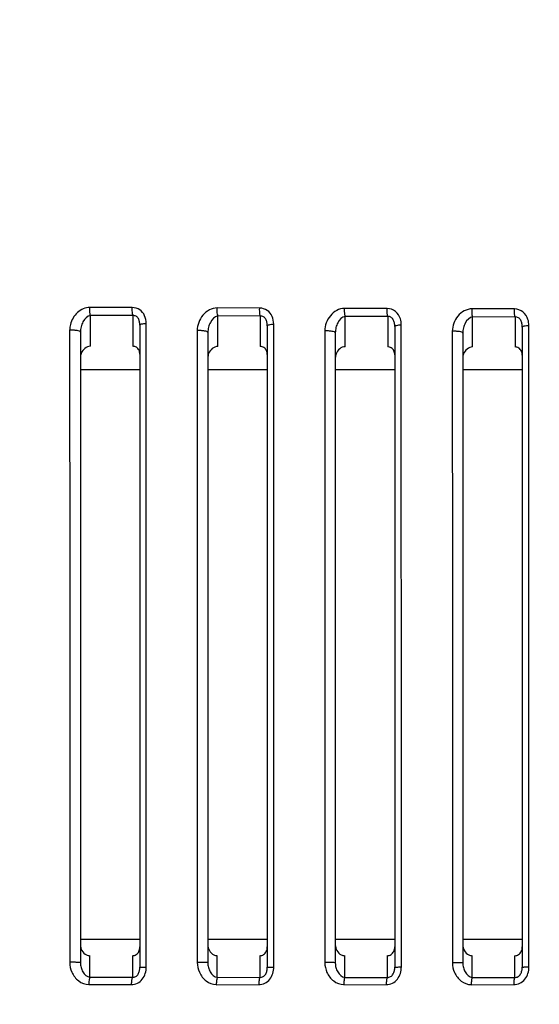
# Model space of a CAD drawing. Units: millimetres. Extents: x 64087 to 66305, y 5756 to 7267.
# Drawn here: x 65076 to 65107, y 6769 to 6827 of the extents above; entities that cross this region are included whole.
import ezdxf

# ---------------------------------------------------------------- set-up
doc = ezdxf.new("R2010")
doc.units = ezdxf.units.MM
doc.header["$LTSCALE"] = 16.335
doc.header["$PDMODE"] = 3
doc.header["$PDSIZE"] = 0.3125
doc.layers.get('0').update_dxf_attribs({"linetype": 'CONTINUOUS'})
doc.layers.get('Defpoints').update_dxf_attribs({"linetype": 'CONTINUOUS'})
doc.layers.add('尺寸线', color=3, linetype='CONTINUOUS', lineweight=13)
doc.styles.get("Standard").update_dxf_attribs({"font": 'txt', "height": 25})
doc.dimstyles.new('ISO-25', dxfattribs={"dimtxt": 25, "dimasz": 7, "dimexe": 1.25, "dimexo": 0.625, "dimgap": 1, "dimtad": 1, "dimtoh": 1, "dimdec": 0, "dimzin": 1, "dimdsep": 46, "dimtxsty": 'Standard', "dimcen": 2.5, "dimclrd": 3, "dimclre": 3, "dimadec": 0, "dimazin": 0, "dimtfac": 1, "dimtdec": 0, "dimtmove": 0, "dimatfit": 3, "dimfxl": 1, "dimarcsym": 0})

# ---------------------------------------------------------------- blocks, each defined once
blk = doc.blocks.new('*D19')
at = {"layer": 'Defpoints', "color": 0, "transparency": 16777216}
for p in [(65456.792, 6939.819), (64965.792, 6846.264), (65456.792, 6764.961)]:
    blk.add_point(p, dxfattribs=at)
at = {"layer": '尺寸线', "color": 3, "lineweight": -2, "transparency": 16777216}
for p, q in [((64965.792, 6846.889), (64965.792, 6941.069)), ((65456.792, 6765.586), (65456.792, 6941.069)), ((64972.792, 6939.819), (65449.792, 6939.819))]:
    blk.add_line(p, q, dxfattribs=at)
at = {"layer": '尺寸线', "color": 3, "transparency": 16777216}
for points in [[(64972.792, 6940.985), (64972.792, 6938.652), (64965.792, 6939.819)], [(65449.792, 6938.652), (65449.792, 6940.985), (65456.792, 6939.819)]]:
    blk.add_solid(points, dxfattribs=at)
at = {"layer": '尺寸线', "color": 0, "transparency": 16777216, "insert": (65211.292, 6953.319), "char_height": 25, "attachment_point": 5}
blk.add_mtext('491', dxfattribs=at)

msp = doc.modelspace()

# ---------------------------------------------------------------- linework, layer by layer
at = {"color": 0, "linetype": 'Continuous'}
for p, q in [((65082.849, 6810.11), (65080.351, 6810.121)), ((65090.345, 6810.078), (65087.846, 6810.088)), ((65097.841, 6810.051), (65095.342, 6810.06)), ((65105.337, 6810.025), (65102.839, 6810.033)), ((65080.387, 6807.838), (65080.388, 6809.645)), ((65082.886, 6809.634), (65080.388, 6809.645)), ((65082.886, 6809.634), (65082.886, 6808.758)), ((65087.882, 6807.821), (65087.883, 6809.613)), ((65090.381, 6809.603), (65087.883, 6809.613)), ((65090.381, 6809.603), (65090.381, 6808.734)), ((65095.377, 6807.807), (65095.378, 6809.586)), ((65097.876, 6809.578), (65095.378, 6809.586)), ((65097.876, 6809.578), (65097.876, 6808.716)), ((65102.873, 6808.655), (65102.874, 6809.561)), ((65105.372, 6809.552), (65102.874, 6809.561)), ((65105.372, 6809.552), (65105.372, 6808.695)), ((65083.292, 6809.073), (65083.292, 6771.315)), ((65083.663, 6807.369), (65083.663, 6809.183)), ((65090.792, 6809.032), (65090.792, 6771.318)), ((65091.169, 6807.346), (65091.168, 6809.138)), ((65098.292, 6808.998), (65098.292, 6771.323)), ((65098.674, 6807.328), (65098.673, 6809.1)), ((65105.792, 6808.963), (65105.792, 6771.326)), ((65106.179, 6807.31), (65106.179, 6809.062)), ((65079.792, 6808.664), (65079.792, 6771.595)), ((65082.886, 6808.758), (65082.885, 6807.832)), ((65087.292, 6808.642), (65087.292, 6771.588)), ((65090.381, 6808.734), (65090.38, 6807.816)), ((65094.792, 6808.626), (65094.792, 6771.581)), ((65097.876, 6808.716), (65097.876, 6807.803)), ((65102.292, 6808.611), (65102.292, 6771.573)), ((65102.873, 6807.795), (65102.873, 6808.655)), ((65105.372, 6808.695), (65105.371, 6807.791)), ((65083.664, 6806.462), (65083.663, 6807.369)), ((65091.169, 6806.462), (65091.169, 6807.346)), ((65098.674, 6806.462), (65098.674, 6807.328)), ((65106.18, 6806.462), (65106.179, 6807.31)), ((65079.792, 6806.461), (65083.292, 6806.461)), ((65083.664, 6805.751), (65083.664, 6806.462)), ((65087.292, 6806.461), (65090.792, 6806.461)), ((65091.169, 6805.767), (65091.169, 6806.462)), ((65094.792, 6806.461), (65098.292, 6806.461)), ((65098.674, 6805.588), (65098.674, 6806.462)), ((65102.292, 6806.461), (65105.792, 6806.461)), ((65106.18, 6805.607), (65106.18, 6806.462)), ((65083.67, 6771.33), (65083.67, 6773.86)), ((65083.67, 6772.961), (65083.67, 6773.86)), ((65091.175, 6771.333), (65091.175, 6773.875)), ((65091.175, 6772.961), (65091.175, 6773.875)), ((65098.68, 6771.338), (65098.68, 6774.048)), ((65098.68, 6772.961), (65098.68, 6774.048)), ((65106.185, 6771.34), (65106.185, 6774.07)), ((65106.185, 6772.961), (65106.185, 6774.07)), ((65083.292, 6772.961), (65079.792, 6772.961)), ((65083.67, 6771.998), (65083.67, 6772.511)), ((65090.792, 6772.961), (65087.292, 6772.961)), ((65091.175, 6771.998), (65091.175, 6772.514)), ((65098.292, 6772.961), (65094.792, 6772.961)), ((65098.68, 6771.999), (65098.68, 6772.518)), ((65105.792, 6772.961), (65102.292, 6772.961)), ((65106.185, 6771.998), (65106.185, 6772.519)), ((65080.352, 6770.731), (65080.353, 6771.998)), ((65082.852, 6771.998), (65082.852, 6770.73)), ((65083.67, 6771.33), (65083.67, 6771.998)), ((65087.85, 6771.588), (65087.85, 6771.999)), ((65090.35, 6771.998), (65090.349, 6770.727)), ((65091.175, 6771.333), (65091.175, 6771.998)), ((65095.348, 6770.727), (65095.348, 6771.999)), ((65097.847, 6771.999), (65097.847, 6770.727)), ((65098.68, 6771.338), (65098.68, 6771.999)), ((65102.845, 6770.724), (65102.846, 6771.998)), ((65105.345, 6771.998), (65105.345, 6770.723)), ((65106.185, 6771.34), (65106.185, 6771.998)), ((65087.85, 6770.728), (65087.85, 6771.588)), ((65080.352, 6770.731), (65082.852, 6770.73)), ((65087.85, 6770.728), (65090.349, 6770.727)), ((65095.348, 6770.727), (65097.847, 6770.727)), ((65102.845, 6770.724), (65105.345, 6770.723)), ((65080.288, 6770.296), (65082.788, 6770.314)), ((65087.788, 6770.295), (65090.288, 6770.311)), ((65095.289, 6770.294), (65097.789, 6770.309)), ((65102.789, 6770.292), (65105.289, 6770.305))]:
    msp.add_line(p, q, dxfattribs=at)
for points, knots in [([(65080.351, 6810.121), (65080.086, 6810.123), (65079.552, 6809.865), (65079.273, 6809.377), (65079.204, 6809.115)], [0, 0, 0, 0, 0.494455, 1, 1, 1, 1]), ([(65080.388, 6809.645), (65080.378, 6809.678), (65080.346, 6809.835), (65080.342, 6809.996), (65080.351, 6810.121)], [0, 0, 0, 0, 0.215345, 1, 1, 1, 1]), ([(65082.886, 6809.634), (65082.877, 6809.667), (65082.845, 6809.824), (65082.841, 6809.985), (65082.849, 6810.11)], [0, 0, 0, 0, 0.214983, 1, 1, 1, 1]), ([(65083.571, 6809.63), (65083.51, 6809.767), (65083.312, 6810.019), (65083.001, 6810.109), (65082.849, 6810.11)], [0, 0, 0, 0, 0.49816, 1, 1, 1, 1]), ([(65087.846, 6810.088), (65087.686, 6810.089), (65087.359, 6809.995), (65086.979, 6809.672), (65086.728, 6809.24), (65086.665, 6808.912), (65086.665, 6808.75)], [0, 0, 0, 0, 0.246474, 0.498441, 0.750779, 1, 1, 1, 1]), ([(65087.883, 6809.613), (65087.874, 6809.646), (65087.843, 6809.802), (65087.839, 6809.963), (65087.846, 6810.088)], [0, 0, 0, 0, 0.21429, 1, 1, 1, 1]), ([(65090.381, 6809.603), (65090.372, 6809.636), (65090.342, 6809.792), (65090.337, 6809.953), (65090.345, 6810.078)], [0, 0, 0, 0, 0.213956, 1, 1, 1, 1]), ([(65091.075, 6809.592), (65091.012, 6809.73), (65090.812, 6809.986), (65090.498, 6810.077), (65090.345, 6810.078)], [0, 0, 0, 0, 0.498275, 1, 1, 1, 1]), ([(65095.342, 6810.06), (65095.183, 6810.06), (65094.857, 6809.968), (65094.48, 6809.646), (65094.232, 6809.217), (65094.17, 6808.891), (65094.17, 6808.729)], [0, 0, 0, 0, 0.24676, 0.498593, 0.750738, 1, 1, 1, 1]), ([(65095.378, 6809.586), (65095.369, 6809.619), (65095.339, 6809.775), (65095.335, 6809.935), (65095.342, 6810.06)], [0, 0, 0, 0, 0.213304, 1, 1, 1, 1]), ([(65097.876, 6809.578), (65097.868, 6809.611), (65097.838, 6809.767), (65097.834, 6809.927), (65097.841, 6810.051)], [0, 0, 0, 0, 0.212988, 1, 1, 1, 1]), ([(65098.624, 6809.441), (65098.572, 6809.608), (65098.377, 6809.928), (65098.015, 6810.051), (65097.841, 6810.051)], [0, 0, 0, 0, 0.500343, 1, 1, 1, 1]), ([(65102.839, 6810.033), (65102.68, 6810.034), (65102.357, 6809.942), (65101.862, 6809.524), (65101.676, 6809.029), (65101.676, 6808.712)], [0, 0, 0, 0, 0.248855, 0.502424, 1, 1, 1, 1]), ([(65102.874, 6809.561), (65102.865, 6809.593), (65102.836, 6809.749), (65102.832, 6809.909), (65102.839, 6810.033)], [0, 0, 0, 0, 0.212334, 1, 1, 1, 1]), ([(65080.388, 6809.645), (65080.196, 6809.619), (65079.962, 6809.35), (65079.822, 6808.981), (65079.792, 6808.769), (65079.792, 6808.664)], [0, 0, 0, 0, 0.480959, 0.738205, 1, 1, 1, 1]), ([(65083.292, 6809.073), (65083.292, 6809.14), (65083.28, 6809.274), (65083.216, 6809.464), (65083.083, 6809.618), (65082.947, 6809.642), (65082.886, 6809.634)], [0, 0, 0, 0, 0.256561, 0.512814, 0.762361, 1, 1, 1, 1]), ([(65087.883, 6809.613), (65087.692, 6809.588), (65087.459, 6809.322), (65087.322, 6808.956), (65087.292, 6808.747), (65087.292, 6808.642)], [0, 0, 0, 0, 0.481592, 0.738599, 1, 1, 1, 1]), ([(65090.792, 6809.032), (65090.792, 6809.1), (65090.78, 6809.235), (65090.715, 6809.427), (65090.581, 6809.584), (65090.444, 6809.611), (65090.381, 6809.603)], [0, 0, 0, 0, 0.255675, 0.511409, 0.76139, 1, 1, 1, 1]), ([(65095.378, 6809.586), (65095.189, 6809.563), (65094.956, 6809.299), (65094.821, 6808.936), (65094.792, 6808.729), (65094.792, 6808.626)], [0, 0, 0, 0, 0.482246, 0.739013, 1, 1, 1, 1]), ([(65098.292, 6808.998), (65098.292, 6809.066), (65098.28, 6809.203), (65098.214, 6809.398), (65098.079, 6809.557), (65097.94, 6809.586), (65097.876, 6809.578)], [0, 0, 0, 0, 0.255492, 0.511225, 0.76129, 1, 1, 1, 1]), ([(65102.874, 6809.561), (65102.686, 6809.539), (65102.454, 6809.278), (65102.32, 6808.918), (65102.292, 6808.713), (65102.292, 6808.611)], [0, 0, 0, 0, 0.482874, 0.73942, 1, 1, 1, 1]), ([(65105.372, 6809.552), (65105.364, 6809.585), (65105.335, 6809.741), (65105.331, 6809.9), (65105.337, 6810.025)], [0, 0, 0, 0, 0.212026, 1, 1, 1, 1]), ([(65106.128, 6809.409), (65106.075, 6809.578), (65105.878, 6809.9), (65105.513, 6810.024), (65105.337, 6810.025)], [0, 0, 0, 0, 0.500346, 1, 1, 1, 1]), ([(65105.792, 6808.963), (65105.792, 6809.032), (65105.78, 6809.17), (65105.713, 6809.367), (65105.578, 6809.529), (65105.436, 6809.56), (65105.372, 6809.552)], [0, 0, 0, 0, 0.254718, 0.509956, 0.760364, 1, 1, 1, 1]), ([(65083.292, 6809.073), (65083.292, 6809.088), (65083.33, 6809.123), (65083.452, 6809.162), (65083.573, 6809.177), (65083.663, 6809.183)], [0, 0, 0, 0, 0.113222, 0.322262, 1, 1, 1, 1]), ([(65090.792, 6809.032), (65090.792, 6809.047), (65090.831, 6809.081), (65090.955, 6809.118), (65091.077, 6809.133), (65091.168, 6809.138)], [0, 0, 0, 0, 0.110813, 0.319892, 1, 1, 1, 1]), ([(65098.292, 6808.998), (65098.292, 6809.012), (65098.333, 6809.045), (65098.457, 6809.081), (65098.581, 6809.096), (65098.673, 6809.1)], [0, 0, 0, 0, 0.108606, 0.317776, 1, 1, 1, 1]), ([(65105.792, 6808.963), (65105.792, 6808.977), (65105.834, 6809.009), (65105.959, 6809.044), (65106.085, 6809.058), (65106.179, 6809.062)], [0, 0, 0, 0, 0.106559, 0.315863, 1, 1, 1, 1]), ([(65079.792, 6808.664), (65079.792, 6808.688), (65079.71, 6808.734), (65079.58, 6808.761), (65079.38, 6808.781), (65079.235, 6808.78), (65079.16, 6808.775)], [0, 0, 0, 0, 0.110421, 0.338229, 0.655564, 1, 1, 1, 1]), ([(65079.16, 6808.775), (65079.161, 6805.712), (65079.165, 6793.324), (65079.167, 6780.936), (65079.167, 6771.611)], [0, 0, 0, 0, 0.247196, 1, 1, 1, 1]), ([(65087.292, 6808.642), (65087.292, 6808.666), (65087.21, 6808.71), (65087.083, 6808.735), (65086.884, 6808.755), (65086.74, 6808.754), (65086.665, 6808.75)], [0, 0, 0, 0, 0.108666, 0.335969, 0.65379, 1, 1, 1, 1]), ([(65086.665, 6808.75), (65086.666, 6805.686), (65086.67, 6793.304), (65086.671, 6780.922), (65086.672, 6771.603)], [0, 0, 0, 0, 0.247403, 1, 1, 1, 1]), ([(65094.792, 6808.626), (65094.792, 6808.649), (65094.71, 6808.691), (65094.585, 6808.715), (65094.387, 6808.735), (65094.245, 6808.733), (65094.17, 6808.729)], [0, 0, 0, 0, 0.107049, 0.333843, 0.652084, 1, 1, 1, 1]), ([(65094.17, 6808.729), (65094.171, 6805.665), (65094.175, 6793.287), (65094.176, 6780.91), (65094.177, 6771.596)], [0, 0, 0, 0, 0.247587, 1, 1, 1, 1]), ([(65102.292, 6808.611), (65102.292, 6808.634), (65102.21, 6808.673), (65102.087, 6808.697), (65101.891, 6808.716), (65101.75, 6808.715), (65101.676, 6808.712)], [0, 0, 0, 0, 0.105543, 0.331826, 0.650432, 1, 1, 1, 1]), ([(65101.676, 6808.712), (65101.677, 6805.646), (65101.68, 6793.271), (65101.682, 6780.896), (65101.682, 6771.587)], [0, 0, 0, 0, 0.247751, 1, 1, 1, 1]), ([(65080.387, 6807.838), (65080.268, 6807.838), (65080.027, 6807.734), (65079.886, 6807.527), (65079.841, 6807.414)], [0, 0, 0, 0, 0.494546, 1, 1, 1, 1]), ([(65083.292, 6807.367), (65083.292, 6807.446), (65083.264, 6807.604), (65083.158, 6807.732), (65083.093, 6807.773)], [0, 0, 0, 0, 0.505778, 1, 1, 1, 1]), ([(65087.882, 6807.821), (65087.764, 6807.821), (65087.525, 6807.718), (65087.385, 6807.513), (65087.341, 6807.401)], [0, 0, 0, 0, 0.494894, 1, 1, 1, 1]), ([(65090.792, 6807.345), (65090.792, 6807.424), (65090.763, 6807.585), (65090.656, 6807.714), (65090.59, 6807.756)], [0, 0, 0, 0, 0.505338, 1, 1, 1, 1]), ([(65095.377, 6807.807), (65095.26, 6807.807), (65095.023, 6807.705), (65094.884, 6807.502), (65094.841, 6807.391)], [0, 0, 0, 0, 0.495244, 1, 1, 1, 1]), ([(65098.292, 6807.327), (65098.292, 6807.407), (65098.262, 6807.57), (65098.154, 6807.701), (65098.087, 6807.743)], [0, 0, 0, 0, 0.504913, 1, 1, 1, 1]), ([(65102.873, 6807.795), (65102.757, 6807.795), (65102.521, 6807.695), (65102.383, 6807.493), (65102.34, 6807.383)], [0, 0, 0, 0, 0.495575, 1, 1, 1, 1]), ([(65105.792, 6807.308), (65105.792, 6807.39), (65105.762, 6807.554), (65105.652, 6807.687), (65105.585, 6807.73)], [0, 0, 0, 0, 0.504503, 1, 1, 1, 1]), ([(65083.67, 6773.86), (65083.67, 6776.536), (65083.669, 6787.167), (65083.666, 6797.797), (65083.664, 6805.751)], [0, 0, 0, 0, 0.25175, 1, 1, 1, 1]), ([(65091.175, 6773.875), (65091.174, 6776.55), (65091.174, 6787.181), (65091.172, 6797.811), (65091.169, 6805.767)], [0, 0, 0, 0, 0.251632, 1, 1, 1, 1]), ([(65098.68, 6774.048), (65098.68, 6776.692), (65098.679, 6787.205), (65098.677, 6797.719), (65098.674, 6805.588)], [0, 0, 0, 0, 0.251511, 1, 1, 1, 1]), ([(65106.185, 6774.07), (65106.185, 6776.713), (65106.184, 6787.225), (65106.182, 6797.738), (65106.18, 6805.607)], [0, 0, 0, 0, 0.251416, 1, 1, 1, 1]), ([(65079.792, 6772.652), (65079.792, 6772.53), (65079.858, 6772.285), (65080.039, 6772.101), (65080.146, 6772.048)], [0, 0, 0, 0, 0.50465, 1, 1, 1, 1]), ([(65087.292, 6772.65), (65087.292, 6772.528), (65087.357, 6772.284), (65087.538, 6772.101), (65087.645, 6772.048)], [0, 0, 0, 0, 0.504381, 1, 1, 1, 1]), ([(65094.792, 6772.647), (65094.792, 6772.526), (65094.856, 6772.283), (65095.037, 6772.1), (65095.144, 6772.048)], [0, 0, 0, 0, 0.504115, 1, 1, 1, 1]), ([(65102.292, 6772.643), (65102.292, 6772.522), (65102.356, 6772.28), (65102.536, 6772.098), (65102.642, 6772.046)], [0, 0, 0, 0, 0.503851, 1, 1, 1, 1]), ([(65082.852, 6771.998), (65082.931, 6771.998), (65083.094, 6772.046), (65083.199, 6772.177), (65083.234, 6772.249)], [0, 0, 0, 0, 0.495607, 1, 1, 1, 1]), ([(65090.35, 6771.998), (65090.429, 6771.998), (65090.592, 6772.047), (65090.698, 6772.178), (65090.734, 6772.25)], [0, 0, 0, 0, 0.495921, 1, 1, 1, 1]), ([(65097.847, 6771.999), (65097.927, 6771.999), (65098.091, 6772.048), (65098.197, 6772.179), (65098.233, 6772.252)], [0, 0, 0, 0, 0.496232, 1, 1, 1, 1]), ([(65105.345, 6771.998), (65105.425, 6771.998), (65105.589, 6772.047), (65105.696, 6772.179), (65105.732, 6772.251)], [0, 0, 0, 0, 0.496537, 1, 1, 1, 1]), ([(65079.792, 6771.595), (65079.792, 6771.599), (65079.766, 6771.597), (65079.737, 6771.604), (65079.672, 6771.605), (65079.594, 6771.608), (65079.497, 6771.61), (65079.354, 6771.612), (65079.242, 6771.611), (65079.167, 6771.611)], [0, 0, 0, 0, 0.021803, 0.082954, 0.180839, 0.310944, 0.466336, 0.639664, 1, 1, 1, 1]), ([(65079.792, 6771.595), (65079.792, 6771.5), (65079.819, 6771.31), (65079.95, 6770.976), (65080.177, 6770.749), (65080.352, 6770.731)], [0, 0, 0, 0, 0.261249, 0.515098, 1, 1, 1, 1]), ([(65082.788, 6770.305), (65082.911, 6770.305), (65083.162, 6770.361), (65083.556, 6770.685), (65083.67, 6771.081), (65083.67, 6771.33)], [0, 0, 0, 0, 0.247196, 0.497731, 1, 1, 1, 1]), ([(65082.852, 6770.73), (65082.918, 6770.723), (65083.063, 6770.753), (65083.207, 6770.913), (65083.279, 6771.11), (65083.292, 6771.247), (65083.292, 6771.315)], [0, 0, 0, 0, 0.243306, 0.50029, 0.75404, 1, 1, 1, 1]), ([(65083.292, 6771.315), (65083.292, 6771.317), (65083.306, 6771.317), (65083.322, 6771.321), (65083.357, 6771.322), (65083.422, 6771.326), (65083.529, 6771.328), (65083.62, 6771.33), (65083.67, 6771.33)], [0, 0, 0, 0, 0.019412, 0.073427, 0.161251, 0.280813, 0.601726, 1, 1, 1, 1]), ([(65087.292, 6771.588), (65087.292, 6771.592), (65087.266, 6771.59), (65087.237, 6771.597), (65087.173, 6771.598), (65087.096, 6771.601), (65087, 6771.602), (65086.857, 6771.604), (65086.747, 6771.604), (65086.672, 6771.603)], [0, 0, 0, 0, 0.02169, 0.082653, 0.180293, 0.310152, 0.465383, 0.638728, 1, 1, 1, 1]), ([(65087.292, 6771.588), (65087.292, 6771.493), (65087.319, 6771.305), (65087.448, 6770.972), (65087.675, 6770.746), (65087.85, 6770.728)], [0, 0, 0, 0, 0.260627, 0.514317, 1, 1, 1, 1]), ([(65090.288, 6770.302), (65090.412, 6770.302), (65090.664, 6770.36), (65091.06, 6770.685), (65091.175, 6771.083), (65091.175, 6771.333)], [0, 0, 0, 0, 0.247497, 0.498121, 1, 1, 1, 1]), ([(65090.349, 6770.727), (65090.416, 6770.721), (65090.562, 6770.752), (65090.707, 6770.914), (65090.779, 6771.113), (65090.792, 6771.251), (65090.792, 6771.318)], [0, 0, 0, 0, 0.244372, 0.50121, 0.754382, 1, 1, 1, 1]), ([(65090.792, 6771.318), (65090.792, 6771.321), (65090.806, 6771.32), (65090.822, 6771.324), (65090.858, 6771.326), (65090.924, 6771.329), (65091.032, 6771.331), (65091.124, 6771.333), (65091.175, 6771.333)], [0, 0, 0, 0, 0.019373, 0.07348, 0.161461, 0.281199, 0.602285, 1, 1, 1, 1]), ([(65094.792, 6771.581), (65094.792, 6771.586), (65094.766, 6771.583), (65094.738, 6771.59), (65094.674, 6771.591), (65094.598, 6771.594), (65094.503, 6771.595), (65094.361, 6771.597), (65094.251, 6771.597), (65094.177, 6771.596)], [0, 0, 0, 0, 0.02158, 0.082351, 0.179738, 0.30934, 0.464403, 0.637762, 1, 1, 1, 1]), ([(65094.792, 6771.581), (65094.792, 6771.488), (65094.819, 6771.301), (65094.946, 6770.969), (65095.174, 6770.744), (65095.348, 6770.727)], [0, 0, 0, 0, 0.259995, 0.513518, 1, 1, 1, 1]), ([(65097.789, 6770.302), (65097.913, 6770.302), (65098.167, 6770.359), (65098.565, 6770.687), (65098.68, 6771.087), (65098.68, 6771.338)], [0, 0, 0, 0, 0.2478, 0.498514, 1, 1, 1, 1]), ([(65097.847, 6770.727), (65097.915, 6770.72), (65098.062, 6770.753), (65098.207, 6770.917), (65098.279, 6771.116), (65098.292, 6771.255), (65098.292, 6771.323)], [0, 0, 0, 0, 0.245434, 0.502096, 0.754703, 1, 1, 1, 1]), ([(65098.292, 6771.323), (65098.292, 6771.326), (65098.307, 6771.325), (65098.323, 6771.329), (65098.359, 6771.33), (65098.426, 6771.334), (65098.536, 6771.336), (65098.628, 6771.337), (65098.68, 6771.338)], [0, 0, 0, 0, 0.019346, 0.073554, 0.161701, 0.281624, 0.602885, 1, 1, 1, 1]), ([(65102.292, 6771.573), (65102.292, 6771.577), (65102.266, 6771.574), (65102.239, 6771.582), (65102.175, 6771.582), (65102.1, 6771.585), (65102.006, 6771.586), (65101.865, 6771.588), (65101.756, 6771.588), (65101.682, 6771.587)], [0, 0, 0, 0, 0.021472, 0.082045, 0.179169, 0.308505, 0.463392, 0.636763, 1, 1, 1, 1]), ([(65102.292, 6771.573), (65102.292, 6771.48), (65102.318, 6771.294), (65102.445, 6770.964), (65102.672, 6770.74), (65102.845, 6770.724)], [0, 0, 0, 0, 0.259348, 0.512699, 1, 1, 1, 1]), ([(65105.289, 6770.298), (65105.414, 6770.298), (65105.669, 6770.357), (65106.069, 6770.687), (65106.185, 6771.088), (65106.185, 6771.34)], [0, 0, 0, 0, 0.248101, 0.498904, 1, 1, 1, 1]), ([(65105.345, 6770.723), (65105.413, 6770.717), (65105.561, 6770.752), (65105.706, 6770.918), (65105.778, 6771.118), (65105.792, 6771.258), (65105.792, 6771.326)], [0, 0, 0, 0, 0.246492, 0.502952, 0.755003, 1, 1, 1, 1]), ([(65105.792, 6771.326), (65105.792, 6771.329), (65105.807, 6771.328), (65105.823, 6771.332), (65105.86, 6771.333), (65105.906, 6771.336), (65105.964, 6771.337), (65106.058, 6771.339), (65106.133, 6771.34), (65106.185, 6771.34)], [0, 0, 0, 0, 0.019327, 0.073645, 0.161967, 0.282084, 0.43052, 0.603527, 1, 1, 1, 1]), ([(65079.294, 6771.03), (65079.383, 6770.833), (65079.647, 6770.476), (65080.077, 6770.306), (65080.288, 6770.306)], [0, 0, 0, 0, 0.505218, 1, 1, 1, 1]), ([(65080.352, 6770.731), (65080.327, 6770.675), (65080.298, 6770.532), (65080.288, 6770.388), (65080.288, 6770.306)], [0, 0, 0, 0, 0.42648, 1, 1, 1, 1]), ([(65082.852, 6770.73), (65082.827, 6770.674), (65082.798, 6770.53), (65082.789, 6770.387), (65082.788, 6770.305)], [0, 0, 0, 0, 0.426345, 1, 1, 1, 1]), ([(65086.798, 6771.023), (65086.887, 6770.827), (65087.15, 6770.472), (65087.578, 6770.304), (65087.788, 6770.303)], [0, 0, 0, 0, 0.504943, 1, 1, 1, 1]), ([(65087.85, 6770.728), (65087.826, 6770.672), (65087.798, 6770.529), (65087.789, 6770.386), (65087.788, 6770.303)], [0, 0, 0, 0, 0.426127, 1, 1, 1, 1]), ([(65090.349, 6770.727), (65090.325, 6770.671), (65090.298, 6770.528), (65090.289, 6770.385), (65090.288, 6770.302)], [0, 0, 0, 0, 0.425979, 1, 1, 1, 1]), ([(65094.303, 6771.017), (65094.391, 6770.823), (65094.653, 6770.469), (65095.079, 6770.302), (65095.289, 6770.302)], [0, 0, 0, 0, 0.504662, 1, 1, 1, 1]), ([(65095.348, 6770.727), (65095.325, 6770.671), (65095.298, 6770.528), (65095.289, 6770.385), (65095.289, 6770.302)], [0, 0, 0, 0, 0.425688, 1, 1, 1, 1]), ([(65097.847, 6770.727), (65097.824, 6770.67), (65097.798, 6770.527), (65097.789, 6770.384), (65097.789, 6770.302)], [0, 0, 0, 0, 0.425539, 1, 1, 1, 1]), ([(65101.808, 6771.009), (65101.896, 6770.816), (65102.157, 6770.464), (65102.581, 6770.299), (65102.789, 6770.299)], [0, 0, 0, 0, 0.504379, 1, 1, 1, 1]), ([(65102.845, 6770.724), (65102.823, 6770.667), (65102.798, 6770.524), (65102.789, 6770.381), (65102.789, 6770.299)], [0, 0, 0, 0, 0.425261, 1, 1, 1, 1]), ([(65105.345, 6770.723), (65105.322, 6770.667), (65105.298, 6770.524), (65105.29, 6770.381), (65105.289, 6770.298)], [0, 0, 0, 0, 0.42511, 1, 1, 1, 1])]:
    msp.add_open_spline(points, degree=3, knots=knots, dxfattribs=at)
for points in [[(65083.663, 6809.183), (65083.663, 6809.335), (65083.634, 6809.491), (65083.571, 6809.63)], [(65091.168, 6809.138), (65091.168, 6809.293), (65091.138, 6809.451), (65091.075, 6809.592)], [(65079.204, 6809.115), (65079.175, 6809.004), (65079.16, 6808.889), (65079.16, 6808.775)], [(65098.673, 6809.1), (65098.673, 6809.215), (65098.657, 6809.332), (65098.624, 6809.441)], [(65106.179, 6809.062), (65106.179, 6809.179), (65106.162, 6809.298), (65106.128, 6809.409)], [(65083.093, 6807.773), (65083.032, 6807.811), (65082.957, 6807.832), (65082.885, 6807.832)], [(65090.59, 6807.756), (65090.529, 6807.794), (65090.453, 6807.815), (65090.38, 6807.816)], [(65098.087, 6807.743), (65098.025, 6807.782), (65097.949, 6807.803), (65097.876, 6807.803)], [(65105.585, 6807.73), (65105.522, 6807.769), (65105.445, 6807.791), (65105.371, 6807.791)], [(65079.841, 6807.414), (65079.81, 6807.335), (65079.792, 6807.248), (65079.792, 6807.162)], [(65087.341, 6807.401), (65087.31, 6807.321), (65087.292, 6807.235), (65087.292, 6807.149)], [(65094.841, 6807.391), (65094.81, 6807.311), (65094.792, 6807.225), (65094.792, 6807.14)], [(65102.34, 6807.383), (65102.31, 6807.303), (65102.292, 6807.217), (65102.292, 6807.132)], [(65083.234, 6772.249), (65083.274, 6772.329), (65083.292, 6772.421), (65083.292, 6772.511)], [(65090.734, 6772.25), (65090.773, 6772.331), (65090.792, 6772.424), (65090.792, 6772.514)], [(65098.233, 6772.252), (65098.273, 6772.333), (65098.292, 6772.427), (65098.292, 6772.518)], [(65105.732, 6772.251), (65105.773, 6772.333), (65105.792, 6772.428), (65105.792, 6772.519)], [(65080.146, 6772.048), (65080.21, 6772.017), (65080.282, 6771.998), (65080.353, 6771.998)], [(65087.645, 6772.048), (65087.708, 6772.017), (65087.78, 6771.999), (65087.85, 6771.999)], [(65095.144, 6772.048), (65095.207, 6772.017), (65095.278, 6771.999), (65095.348, 6771.999)], [(65102.642, 6772.046), (65102.705, 6772.016), (65102.776, 6771.998), (65102.846, 6771.998)], [(65079.167, 6771.611), (65079.167, 6771.412), (65079.212, 6771.21), (65079.294, 6771.03)], [(65086.672, 6771.603), (65086.672, 6771.405), (65086.717, 6771.203), (65086.798, 6771.023)], [(65094.177, 6771.596), (65094.177, 6771.399), (65094.221, 6771.197), (65094.303, 6771.017)], [(65101.682, 6771.587), (65101.682, 6771.39), (65101.727, 6771.188), (65101.808, 6771.009)]]:
    msp.add_open_spline(points, degree=3, dxfattribs=at)

# ---------------------------------------------------------------- dimensions: what is measured, and where the dimension line sits
at = {"layer": '尺寸线'}
dim = msp.add_linear_dim(base=(65456.792, 6939.819), p1=(64965.792, 6846.264), p2=(65456.792, 6764.961), dimstyle='ISO-25', dxfattribs=at)
dim.commit()
dim.dimension.update_dxf_attribs({"geometry": '*D19', "text_midpoint": (65211.292, 6953.319)})

doc.saveas('drawing.dxf')
